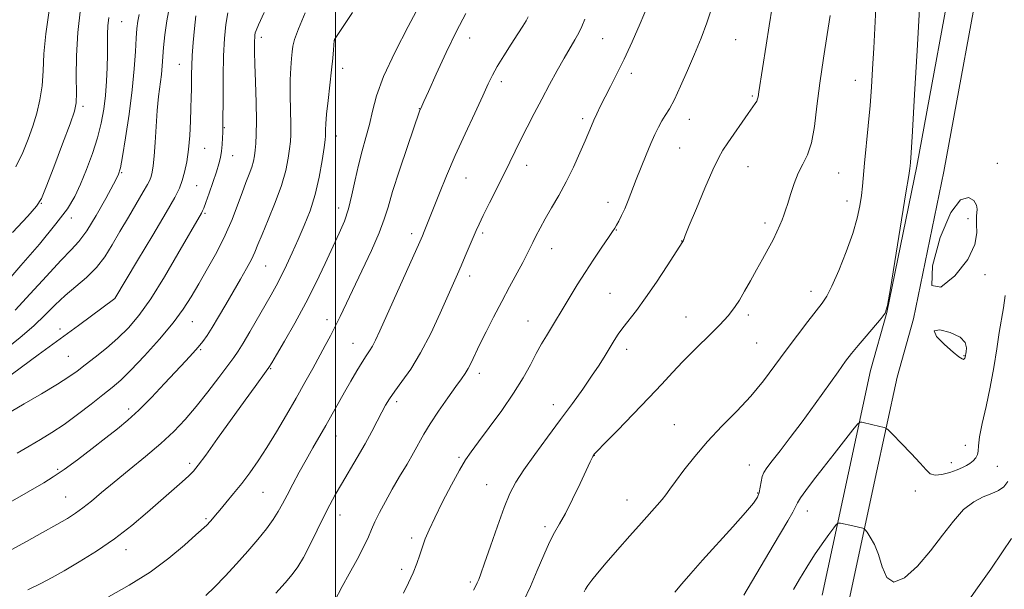
# Model space of a CAD drawing. Extents: x 2157300 to 2160200, y 299800 to 302700.
# Drawn here: x 2158408 to 2158694, y 300508 to 300674 of the extents above; entities that cross this region are included whole.
import ezdxf

# ---------------------------------------------------------------- set-up
doc = ezdxf.new("R2010")
doc.units = 0
doc.header["$MEASUREMENT"] = 0
for name, color, linetype, lineweight in [('BREAKLINE DTM HARD', 7, 'Continuous', 0), ('CONTOUR INDEX', 41, 'Continuous', 13), ('CONTOUR INTERMEDIATE', 44, 'Continuous', 0), ('GRID LINE', 7, 'Continuous', 0), ('SPOT ELEVATION DTM', 2, 'Continuous', 13)]:
    doc.layers.add(name, color=color, linetype=linetype, lineweight=lineweight)

msp = doc.modelspace()

# ---------------------------------------------------------------- linework, layer by layer
at = {"layer": 'BREAKLINE DTM HARD'}
for points in [[(2158641.51, 300506.37, 982.62), (2158649.13, 300541.94, 984.95), (2158655.58, 300571.67, 987.05), (2158660.27, 300588.58, 987.99), (2158669.07, 300631.14, 987.7), (2158681.4, 300698.19, 986.35), (2158694.3, 300759.99, 985.65), (2158703.08, 300790.89, 986.24), (2158713.64, 300838.7, 987.52), (2158721.85, 300880.09, 989.85), (2158730.65, 300918.57, 992.48)], [(2158649.29, 300504.51, 982.62), (2158656.95, 300540.25, 984.95), (2158663.35, 300569.75, 987.05), (2158668.05, 300586.7, 987.99), (2158676.92, 300629.61, 987.7), (2158689.25, 300696.65, 986.35), (2158702.07, 300758.08, 985.65), (2158710.84, 300788.93, 986.24), (2158721.47, 300837.06, 987.52), (2158729.67, 300878.42, 989.85), (2158738.52, 300917.12, 992.48)]]:
    msp.add_polyline3d(points, dxfattribs=at)
at = {"layer": 'CONTOUR INDEX', "flags": 128}
for points, elevation in [([(2158572.287, 300507.2779), (2158572.702, 300508.067), (2158573.3899, 300509.151), (2158574.497, 300510.663), (2158576.193, 300512.786), (2158578.657, 300515.714), (2158581.938, 300519.498), (2158585.563, 300523.615), (2158588.927, 300527.4), (2158593.498, 300532.513), (2158594.92, 300534.162), (2158596.036, 300535.564), (2158597.211, 300537.154), (2158598.853, 300539.411), (2158601.276, 300542.668), (2158604.43, 300546.678), (2158608.177, 300551.052), (2158612.345, 300555.466), (2158616.642, 300559.87), (2158620.742, 300564.284), (2158624.41, 300568.719), (2158627.768, 300573.165), (2158631.025, 300577.607), (2158634.301, 300581.966), (2158637.346, 300585.914), (2158641.531, 300591.255), (2158642.857, 300593.3), (2158644.329, 300596.24), (2158646.307, 300600.775), (2158648.491, 300606.233), (2158650.412, 300611.594), (2158651.715, 300616.054), (2158652.489, 300619.65), (2158652.932, 300622.63), (2158653.229, 300625.304), (2158653.847, 300632.029), (2158654.906, 300642.912), (2158655.435, 300648.7509), (2158655.85, 300654.112), (2158656.186, 300659.444), (2158656.51, 300665.434), (2158658.061, 300696.568)], 990), ([(2158400.631, 300530.792), (2158415.074, 300539.018), (2158417.873, 300540.727), (2158421.009, 300542.859), (2158424.912, 300545.733), (2158429.18, 300548.993), (2158433.202, 300552.113), (2158436.552, 300554.747), (2158439.555, 300557.26), (2158442.721, 300560.1921), (2158446.3889, 300563.89), (2158450.216, 300567.912), (2158456.409, 300574.5329), (2158458.459, 300576.746), (2158460.037, 300578.514), (2158461.347, 300580.11), (2158462.625, 300581.884), (2158464.109, 300584.205), (2158465.969, 300587.317), (2158468.082, 300590.953), (2158472.299, 300598.266), (2158474.089, 300601.417), (2158475.502, 300604.04), (2158476.505, 300606.145), (2158477.413, 300608.318), (2158478.628, 300611.29), (2158480.4059, 300615.54), (2158482.43, 300620.549), (2158484.237, 300625.546), (2158485.472, 300629.889), (2158486.2071, 300633.445), (2158486.623, 300636.206), (2158486.8709, 300638.296), (2158486.992, 300640.353), (2158486.997, 300643.142), (2158486.817, 300651.817), (2158486.799, 300656.256), (2158486.923, 300659.794), (2158487.133, 300662.458), (2158487.347, 300664.451), (2158487.556, 300666.075), (2158488.0461, 300668.022), (2158489.178, 300671.085), (2158491.167, 300675.734)], 1010), ([(2158406.74, 300589.231), (2158411.14, 300593.97), (2158415.863, 300599.181), (2158420.038, 300603.713), (2158423.054, 300606.807), (2158425.346, 300609.28), (2158427.612, 300612.343), (2158430.334, 300616.792), (2158433.129, 300621.756), (2158435.395, 300625.949), (2158436.719, 300628.563), (2158437.426, 300630.702), (2158438.025, 300633.951), (2158438.899, 300639.417), (2158439.918, 300646.303), (2158440.823, 300653.336), (2158441.419, 300659.458), (2158441.764, 300664.459), (2158441.9799, 300668.342), (2158442.18, 300671.183), (2158442.455, 300673.342), (2158442.888, 300675.25)], 1020), ([(2158482.556, 300506.944), (2158485.335, 300509.982), (2158487.387, 300512.352), (2158489.007, 300514.565), (2158490.633, 300517.323), (2158492.581, 300521.085), (2158496.664, 300529.382), (2158498.3259, 300532.657), (2158499.888, 300535.5421), (2158501.662, 300538.623), (2158506.267, 300546.369), (2158508.568, 300550.36), (2158510.51, 300553.934), (2158512.094, 300557.001), (2158513.388, 300559.538), (2158514.495, 300561.592), (2158515.668, 300563.499), (2158517.196, 300565.668), (2158519.291, 300568.466), (2158521.853, 300572.115), (2158524.705, 300576.797), (2158527.649, 300582.497), (2158530.406, 300588.406), (2158535.435, 300599.7479), (2158536.49, 300602.156), (2158537.6969, 300604.944), (2158540.869, 300612.403), (2158541.707, 300614.289), (2158542.913, 300616.817), (2158544.722, 300620.467), (2158548.969, 300628.9409), (2158553.8931, 300638.89), (2158555.714, 300642.491), (2158557.752, 300646.4459), (2158559.95, 300650.629), (2158562.236, 300654.888), (2158564.472, 300658.967), (2158566.503, 300662.586), (2158569.592, 300667.928), (2158570.699, 300669.931), (2158571.6, 300671.784), (2158572.492, 300673.945)], 1000)]:
    msp.add_lwpolyline(points, dxfattribs=dict(at, elevation=elevation))
at = {"layer": 'CONTOUR INTERMEDIATE', "flags": 128}
for points, elevation in [([(2158410.497, 300507.899), (2158414.295, 300509.725), (2158417.524, 300511.446), (2158421.022, 300513.4431), (2158425.407, 300516.018), (2158430.441, 300519.146), (2158435.668, 300522.723), (2158440.6841, 300526.602), (2158445.29, 300530.49), (2158455.346, 300539.363), (2158457.286, 300541.106), (2158458.641, 300542.432), (2158460.036, 300544.117), (2158462.222, 300547.088), (2158465.677, 300551.903), (2158473.648, 300563.045), (2158476.565, 300567.077), (2158479.805, 300571.498), (2158480.584, 300572.605), (2158481.389, 300573.891), (2158482.776, 300576.227), (2158485.1309, 300580.231), (2158488.1479, 300585.505), (2158491.349, 300591.3929), (2158494.328, 300597.297), (2158496.9661, 300602.837), (2158501.061, 300611.677), (2158502.545, 300615.19), (2158503.743, 300618.768), (2158504.739, 300622.8079), (2158505.651, 300627.147), (2158506.611, 300631.48), (2158507.701, 300635.571), (2158508.8199, 300639.455), (2158509.821, 300643.237), (2158510.68, 300647.104), (2158511.861, 300651.582), (2158513.954, 300657.28), (2158517.275, 300664.437), (2158521.053, 300671.813), (2158527.179, 300683.3141)], 1006), ([(2158404.138, 300577.967), (2158408.222, 300581.273), (2158412.17, 300584.673), (2158415.515, 300587.851), (2158418.45, 300590.786), (2158421.332, 300593.531), (2158427.528, 300598.801), (2158430.395, 300601.621), (2158432.833, 300604.752), (2158435.028, 300608.243), (2158437.262, 300612.123), (2158439.704, 300616.32), (2158444.023, 300623.638), (2158445.247, 300625.777), (2158445.92, 300627.109), (2158446.313, 300628.155), (2158446.649, 300629.412), (2158446.965, 300631.268), (2158447.249, 300634.086), (2158447.4999, 300638.0589), (2158447.76, 300642.694), (2158448.082, 300647.329), (2158448.492, 300651.4199), (2158449.298, 300657.823), (2158449.546, 300660.311), (2158449.974, 300665.671), (2158450.342, 300669.3399), (2158450.9, 300673.474), (2158451.697, 300677.616)], 1018), ([(2158405.604, 300519.564), (2158410.069, 300521.956), (2158414.76, 300524.561), (2158418.921, 300526.915), (2158422.011, 300528.698), (2158424.359, 300530.167), (2158426.507, 300531.72), (2158428.94, 300533.698), (2158431.896, 300536.195), (2158435.557, 300539.244), (2158439.976, 300542.8209), (2158444.703, 300546.664), (2158449.164, 300550.453), (2158452.942, 300553.9761), (2158456.2511, 300557.458), (2158459.467, 300561.234), (2158462.827, 300565.469), (2158466.03, 300569.661), (2158468.636, 300573.139), (2158470.378, 300575.495), (2158471.663, 300577.363), (2158473.068, 300579.64), (2158475.011, 300582.95), (2158481.203, 300593.677), (2158482.715, 300596.3641), (2158484.165, 300599.122), (2158485.72, 300602.3179), (2158487.3849, 300605.92), (2158489.123, 300609.797), (2158490.884, 300613.86), (2158492.56, 300618.19), (2158494.033, 300622.911), (2158495.204, 300627.995), (2158496.068, 300632.817), (2158496.642, 300636.598), (2158496.954, 300638.812), (2158497.076, 300639.932), (2158497.091, 300640.682), (2158497.083, 300641.725), (2158497.141, 300643.468), (2158497.357, 300646.257), (2158497.783, 300650.245), (2158498.808, 300659.1271), (2158499.1531, 300662.536), (2158499.362, 300664.982), (2158499.58, 300667.738), (2158499.6, 300667.815), (2158499.704, 300667.979), (2158504.868, 300675.866)], 1008), ([(2158406.03, 300611.8481), (2158410.441, 300616.615), (2158413.002, 300619.506), (2158414.416, 300621.758), (2158415.807, 300625.158), (2158417.988, 300630.876), (2158420.541, 300637.616), (2158422.739, 300643.465), (2158424.03, 300647.103), (2158424.556, 300649.574), (2158424.635, 300652.516), (2158424.57, 300657.176), (2158424.605, 300663.257), (2158424.9699, 300670.0681), (2158425.809, 300676.942)], 1024), ([(2158406.996, 300630.91), (2158408.996, 300635.0901), (2158410.583, 300638.996), (2158411.901, 300642.771), (2158413.055, 300646.547), (2158413.993, 300650.42), (2158414.623, 300654.477), (2158414.924, 300658.842), (2158415.163, 300663.783), (2158415.676, 300669.607), (2158416.692, 300676.393)], 1026), ([(2158407.346, 300547.689), (2158410.815, 300549.678), (2158414.1119, 300551.594), (2158417.432, 300553.633), (2158421.004, 300556.027), (2158424.935, 300558.894), (2158428.867, 300561.898), (2158432.321, 300564.589), (2158435.022, 300566.721), (2158437.495, 300568.856), (2158440.467, 300571.764), (2158444.407, 300575.9411), (2158448.7581, 300580.8159), (2158452.705, 300585.545), (2158455.664, 300589.527), (2158457.972, 300593.116), (2158460.192, 300596.908), (2158462.741, 300601.333), (2158465.423, 300606.176), (2158467.894, 300611.056), (2158469.891, 300615.641), (2158471.4699, 300619.782), (2158472.773, 300623.377), (2158473.908, 300626.36), (2158474.863, 300628.809), (2158475.595, 300630.837), (2158476.081, 300632.57), (2158476.389, 300634.17), (2158476.603, 300635.814), (2158476.789, 300637.733), (2158476.921, 300640.391), (2158476.95, 300644.309), (2158476.85, 300649.7119), (2158476.678, 300655.635), (2158476.515, 300660.817), (2158476.423, 300664.304), (2158476.396, 300666.378), (2158476.414, 300667.627), (2158476.458, 300668.551), (2158476.528, 300669.2891), (2158476.629, 300669.891), (2158476.842, 300670.572), (2158477.553, 300672.2231), (2158479.226, 300675.897)], 1012), ([(2158499.656, 300504.623), (2158501.922, 300508.821), (2158503.953, 300512.529), (2158506.23, 300516.721), (2158508.218, 300520.518), (2158509.54, 300523.298), (2158510.466, 300525.456), (2158511.425, 300527.641), (2158512.759, 300530.365), (2158514.465, 300533.593), (2158516.454, 300537.153), (2158518.6151, 300540.86), (2158520.752, 300544.472), (2158522.649, 300547.733), (2158525.681, 300553.175), (2158527.521, 300556.212), (2158529.96, 300559.912), (2158532.618, 300563.767), (2158534.96, 300567.0721), (2158536.591, 300569.327), (2158537.675, 300570.872), (2158538.512, 300572.252), (2158539.381, 300573.953), (2158541.878, 300579.177), (2158543.7471, 300582.952), (2158545.941, 300587.262), (2158548.287, 300591.751), (2158550.608, 300596.08), (2158554.436, 300603.143), (2158555.642, 300605.46), (2158556.518, 300607.235), (2158557.318, 300608.902), (2158558.267, 300610.832), (2158559.462, 300613.136), (2158560.9711, 300615.859), (2158562.825, 300619.034), (2158564.91, 300622.637), (2158567.075, 300626.631), (2158569.169, 300630.901), (2158571.047, 300635.027), (2158572.563, 300638.512), (2158574.417, 300642.866), (2158575.139, 300644.531), (2158575.991, 300646.419), (2158577.045, 300648.6519), (2158578.344, 300651.279), (2158579.922, 300654.361), (2158581.772, 300658.003), (2158583.88, 300662.32), (2158586.198, 300667.324), (2158588.538, 300672.609), (2158590.682, 300677.664)], 998), ([(2158519.772, 300506.926), (2158521.233, 300509.889), (2158522.553, 300512.801), (2158523.617, 300515.524), (2158524.485, 300518.0531), (2158525.262, 300520.418), (2158526.08, 300522.724), (2158527.173, 300525.384), (2158528.806, 300528.89), (2158531.11, 300533.482), (2158533.69, 300538.417), (2158536.018, 300542.702), (2158537.765, 300545.686), (2158539.3889, 300548.091), (2158541.547, 300550.981), (2158544.672, 300555.118), (2158548.304, 300560.062), (2158551.758, 300565.0669), (2158554.5061, 300569.525), (2158556.628, 300573.362), (2158558.358, 300576.639), (2158559.894, 300579.425), (2158561.29, 300581.821), (2158568.161, 300593.231), (2158570.203, 300596.579), (2158572.526, 300600.256), (2158575.0469, 300604.076), (2158577.447, 300607.62), (2158579.353, 300610.406), (2158580.512, 300612.123), (2158581.1639, 300613.145), (2158581.673, 300614.014), (2158582.332, 300615.187), (2158583.154, 300616.765), (2158584.085, 300618.759), (2158585.088, 300621.18), (2158587.45, 300627.269), (2158588.874, 300630.857), (2158590.3461, 300634.473), (2158591.715, 300637.748), (2158592.872, 300640.403), (2158593.879, 300642.524), (2158594.842, 300644.287), (2158595.867, 300645.92), (2158597.062, 300647.855), (2158598.534, 300650.57), (2158600.344, 300654.383), (2158602.359, 300658.953), (2158604.401, 300663.773), (2158606.309, 300668.43), (2158607.999, 300672.878), (2158609.406, 300677.161)], 996), ([(2158540.074, 300507.829), (2158540.776, 300509.093), (2158541.207, 300509.977), (2158541.607, 300510.921), (2158542.225, 300512.588), (2158543.311, 300515.697), (2158545.009, 300520.633), (2158547.039, 300526.4429), (2158549.011, 300531.84), (2158550.686, 300535.911), (2158552.4179, 300539.242), (2158554.708, 300542.793), (2158557.889, 300547.27), (2158561.631, 300552.353), (2158565.432, 300557.47), (2158568.877, 300562.148), (2158571.886, 300566.321), (2158574.462, 300570.024), (2158576.614, 300573.286), (2158578.389, 300576.106), (2158581.042, 300580.447), (2158582.203, 300582.229), (2158583.548, 300584.096), (2158587.466, 300589.1389), (2158590.161, 300592.829), (2158593.301, 300597.429), (2158596.396, 300602.131), (2158600.987, 300609.209), (2158601.053, 300609.336), (2158601.117, 300609.485), (2158601.238, 300609.799), (2158601.705, 300610.975), (2158602.869, 300613.849), (2158604.916, 300618.851), (2158607.39, 300624.787), (2158609.672, 300630.057), (2158611.326, 300633.506), (2158612.645, 300635.759), (2158614.1021, 300637.887), (2158619.988, 300646.436), (2158622.05, 300649.376), (2158622.482, 300650.102), (2158622.718, 300650.716), (2158622.843, 300651.316), (2158623.048, 300652.759), (2158625.179, 300666.32), (2158626.095, 300671.979), (2158627.001, 300677.419)], 994), ([(2158598.671, 300507.1789), (2158600.691, 300509.686), (2158603.297, 300512.69), (2158606.73, 300516.508), (2158615.502, 300526.184), (2158619.224, 300530.367), (2158621.532, 300533.126), (2158622.693, 300534.858), (2158623.209, 300536.229), (2158623.512, 300537.755), (2158623.771, 300539.365), (2158624.084, 300540.84), (2158624.574, 300542.076), (2158625.454, 300543.4339), (2158626.962, 300545.39), (2158629.263, 300548.316), (2158632.244, 300552.168), (2158635.718, 300556.798), (2158639.458, 300561.963), (2158646.113, 300571.344), (2158648.318, 300574.384), (2158650.073, 300576.666), (2158651.9311, 300578.93), (2158654.261, 300581.687), (2158658.652, 300586.827), (2158659.786, 300588.365), (2158660.488, 300590.643), (2158661.347, 300595.586), (2158665.8731, 300623.346), (2158666.68, 300628.398), (2158666.999, 300630.513), (2158667.084, 300631.256), (2158667.165, 300632.2069), (2158667.355, 300635.002), (2158667.74, 300641.2901), (2158668.362, 300651.954), (2158669.096, 300664.808), (2158669.773, 300676.902)], 988), ([(2158400.6519, 300566.9), (2158413.516, 300576.265), (2158425.213, 300584.834), (2158435.782, 300592.65), (2158442.396, 300603.6911), (2158446.782, 300611.043), (2158450.685, 300617.648), (2158453.197, 300622.04), (2158454.58, 300624.779), (2158455.39, 300626.937), (2158456.08, 300629.411), (2158456.702, 300632.41), (2158457.205, 300635.97), (2158457.555, 300640.039), (2158457.776, 300644.218), (2158457.909, 300648.021), (2158457.988, 300651.0879), (2158458.032, 300653.569), (2158458.072, 300657.875), (2158458.134, 300660.295), (2158458.296, 300663.319), (2158458.589, 300667.103), (2158458.954, 300671.162), (2158459.309, 300674.8439)], 1016), ([(2158401.729, 300557.541), (2158409.4031, 300561.981), (2158414.453, 300564.942), (2158419.084, 300567.728), (2158422.373, 300569.836), (2158424.7879, 300571.5481), (2158427.142, 300573.343), (2158430.051, 300575.592), (2158433.344, 300578.227), (2158436.65, 300581.071), (2158439.722, 300584.075), (2158442.793, 300587.709), (2158446.219, 300592.571), (2158450.178, 300598.919), (2158454.14, 300605.652), (2158460.964, 300617.521), (2158461.277, 300618.107), (2158461.643, 300618.969), (2158462.248, 300620.5859), (2158463.204, 300623.245), (2158464.322, 300626.442), (2158465.339, 300629.478), (2158466.05, 300631.835), (2158466.494, 300633.7141), (2158466.768, 300635.499), (2158466.957, 300637.454), (2158467.085, 300639.38), (2158467.166, 300640.959), (2158467.209, 300642.094), (2158467.226, 300643.572), (2158467.236, 300651.211), (2158467.282, 300657.203), (2158467.4089, 300663.198), (2158467.657, 300668.254), (2158468.0541, 300672.364), (2158468.624, 300675.7541)], 1014), ([(2158403.737, 300596.82), (2158408.472, 300602.223), (2158413.856, 300608.494), (2158418.658, 300614.327), (2158421.966, 300618.778), (2158424.132, 300622.356), (2158425.824, 300625.93), (2158427.563, 300630.1509), (2158429.279, 300634.797), (2158430.756, 300639.425), (2158431.828, 300643.704), (2158432.548, 300647.738), (2158433.023, 300651.74), (2158433.342, 300655.848), (2158433.54, 300659.882), (2158433.631, 300663.586), (2158433.664, 300669.518), (2158433.771, 300671.983), (2158434.048, 300674.355)], 1022), ([(2158433.928, 300505.834), (2158439.926, 300509.234), (2158446.001, 300513.074), (2158451.504, 300517.133), (2158456.062, 300520.915), (2158459.373, 300523.856), (2158462.522, 300526.711), (2158462.848, 300527.043), (2158463.224, 300527.451), (2158463.664, 300527.961), (2158465.024, 300529.606), (2158466.28, 300531.103), (2158468.093, 300533.243), (2158470.301, 300535.891), (2158472.671, 300538.845), (2158475.03, 300541.97), (2158477.435, 300545.4), (2158480.002, 300549.335), (2158482.796, 300553.882), (2158485.684, 300558.772), (2158488.483, 300563.643), (2158491.039, 300568.184), (2158493.314, 300572.289), (2158496.99, 300579.016), (2158498.483, 300581.812), (2158499.875, 300584.521), (2158501.289, 300587.401), (2158507.6581, 300600.713), (2158510.404, 300606.569), (2158512.692, 300611.769), (2158514.155, 300615.691), (2158515.2341, 300619.255), (2158516.567, 300623.765), (2158518.586, 300630.026), (2158520.878, 300636.84), (2158524.428, 300647.13), (2158525.065, 300648.642), (2158525.647, 300649.951), (2158526.98, 300652.899), (2158529.282, 300657.9331), (2158532.186, 300664.169), (2158535.184, 300670.387), (2158537.854, 300675.6041)], 1004), ([(2158462.232, 300506.252), (2158464.763, 300508.698), (2158467.836, 300511.851), (2158471.19, 300515.44), (2158474.479, 300519.112), (2158477.409, 300522.56), (2158479.879, 300525.669), (2158481.839, 300528.375), (2158483.301, 300530.687), (2158484.529, 300532.921), (2158485.851, 300535.47), (2158487.514, 300538.607), (2158489.431, 300542.138), (2158491.434, 300545.748), (2158493.385, 300549.191), (2158497.104, 300555.695), (2158502.532, 300565.384), (2158504.39, 300568.632), (2158506.161, 300571.645), (2158507.696, 300574.1501), (2158508.895, 300575.978), (2158509.8479, 300577.4001), (2158510.694, 300578.7921), (2158511.602, 300580.5669), (2158512.853, 300583.2841), (2158524.456, 300609.099), (2158525.256, 300610.926), (2158525.78, 300612.188), (2158527.31, 300616.004), (2158530.203, 300623.292), (2158532.283, 300628.38), (2158534.783, 300634.217), (2158537.625, 300640.52), (2158540.439, 300646.59), (2158542.784, 300651.622), (2158544.378, 300655.096), (2158545.594, 300657.63), (2158546.967, 300660.127), (2158548.867, 300663.238), (2158551.017, 300666.613), (2158552.977, 300669.649), (2158554.406, 300671.8911), (2158555.366, 300673.461), (2158556.022, 300674.629)], 1002), ([(2158554.632, 300504.6089), (2158556.627, 300508.888), (2158558.624, 300513.499), (2158560.521, 300517.973), (2158562.221, 300521.768), (2158563.689, 300524.581), (2158565.135, 300527.065), (2158566.827, 300530.114), (2158568.919, 300534.294), (2158571.087, 300538.857), (2158574.005, 300545.103), (2158574.56, 300546.252), (2158574.801, 300546.715), (2158575.116, 300547.217), (2158575.3119, 300547.447), (2158576.146, 300548.3249), (2158578.241, 300550.476), (2158581.952, 300554.266), (2158586.57, 300559.006), (2158591.113, 300563.749), (2158594.842, 300567.759), (2158597.966, 300571.165), (2158600.932, 300574.308), (2158604.054, 300577.434), (2158609.722, 300582.924), (2158611.649, 300584.867), (2158613.03, 300586.355), (2158614.116, 300587.605), (2158615.132, 300588.835), (2158616.21, 300590.287), (2158617.461, 300592.206), (2158618.958, 300594.751), (2158620.64, 300597.749), (2158622.412, 300600.943), (2158624.175, 300604.097), (2158625.8221, 300607.072), (2158627.245, 300609.752), (2158628.365, 300612.0461), (2158629.216, 300613.963), (2158629.864, 300615.537), (2158630.382, 300616.867), (2158630.885, 300618.299), (2158631.494, 300620.242), (2158632.31, 300622.952), (2158633.332, 300626.076), (2158634.538, 300629.11), (2158635.878, 300631.747), (2158637.211, 300634.464), (2158638.369, 300637.936), (2158639.249, 300642.681), (2158639.995, 300648.572), (2158640.816, 300655.328), (2158641.845, 300662.555), (2158642.919, 300669.425), (2158643.801, 300675)], 992), ([(2158685.573, 300621.112), (2158684.024, 300622.034), (2158681.765, 300621.378), (2158678.93, 300617.7001), (2158675.84, 300610.382), (2158673.568, 300602.126), (2158673.371, 300596.458), (2158675.993, 300595.934), (2158680.108, 300599.217), (2158683.874, 300603.997), (2158685.8839, 300608.336), (2158686.477, 300611.785), (2158686.427, 300614.263), (2158686.374, 300615.783), (2158686.412, 300616.719), (2158686.502, 300617.535), (2158686.561, 300618.595), (2158686.3471, 300619.84), (2158685.573, 300621.112)], 988), ([(2158618.766, 300506.31), (2158627.298, 300520.842), (2158631.539, 300528.012), (2158632.929, 300530.456), (2158634.334, 300533.195), (2158635.213, 300534.622), (2158636.761, 300536.811), (2158638.979, 300539.774), (2158641.771, 300543.398), (2158644.963, 300547.474), (2158650.471, 300554.433), (2158651.821, 300556.096), (2158652.477, 300556.67), (2158653.002, 300556.6451), (2158656.2439, 300555.864), (2158659.498, 300555.141), (2158660.028, 300554.97), (2158660.695, 300554.429), (2158662.071, 300553.054), (2158664.499, 300550.586), (2158667.41, 300547.57), (2158670.004, 300544.76), (2158671.721, 300542.762), (2158672.957, 300541.618), (2158674.344, 300541.225), (2158676.331, 300541.454), (2158678.625, 300542.067), (2158680.747, 300542.797), (2158682.338, 300543.44), (2158683.503, 300544.0309), (2158684.465, 300544.67), (2158685.3859, 300545.43), (2158686.179, 300546.294), (2158686.697, 300547.222), (2158686.87, 300548.263), (2158686.95, 300549.821), (2158687.268, 300552.388), (2158688.058, 300556.302), (2158689.169, 300561.269), (2158690.35, 300566.841), (2158691.397, 300572.572), (2158692.284, 300578.031), (2158693.032, 300582.788), (2158694.215, 300589.944), (2158694.72, 300593.498)], 986), ([(2158682.6019, 300574.943), (2158682.841, 300575.064), (2158682.981, 300575.323), (2158683.061, 300575.6279), (2158683.345, 300577.137), (2158683.483, 300578.333), (2158683.113, 300579.818), (2158681.625, 300581.375), (2158678.768, 300582.749), (2158675.725, 300583.514), (2158674.042, 300583.205), (2158674.78, 300581.572), (2158677.08, 300579.243), (2158679.603, 300577.066), (2158681.286, 300575.702), (2158682.177, 300575.08), (2158682.6019, 300574.943)], 988), ([(2158633.161, 300507.969), (2158634.948, 300510.994), (2158637.055, 300514.4899), (2158639.309, 300518.0531), (2158641.522, 300521.313), (2158643.469, 300524.0201), (2158644.911, 300525.957), (2158645.722, 300526.992), (2158646.211, 300527.333), (2158646.795, 300527.2701), (2158650.411, 300526.477), (2158653.298, 300525.804), (2158653.697, 300525.677), (2158654.026, 300525.375), (2158654.564, 300524.64), (2158655.506, 300523.248), (2158656.695, 300521.106), (2158657.887, 300518.159), (2158658.96, 300514.578), (2158660.282, 300511.449), (2158662.343, 300510.084), (2158665.456, 300511.409), (2158669.221, 300514.793), (2158673.062, 300519.218), (2158676.527, 300523.766), (2158679.663, 300527.919), (2158682.643, 300531.2641), (2158685.582, 300533.519), (2158688.366, 300534.938), (2158690.8231, 300535.909), (2158692.82, 300536.8), (2158694.375, 300537.891), (2158695.542, 300539.446)], 984), ([(2158683.037, 300503.242), (2158686.697, 300508.454), (2158690.53, 300513.958), (2158693.973, 300518.967), (2158696.585, 300522.849)], 982)]:
    msp.add_lwpolyline(points, dxfattribs=dict(at, elevation=elevation))
at = {"layer": 'GRID LINE', "flags": 128}
msp.add_lwpolyline([(2158500, 302500), (2158500, 300000)], dxfattribs=at)
at = {"layer": 'SPOT ELEVATION DTM'}
for p in [(2158437.72, 300673.16, 1021.1), (2158478.35, 300668.63, 1011.57), (2158499.61, 300667.71, 1007.99), (2158538.93, 300668.41, 1003.29), (2158577.65, 300668.2, 999.11), (2158616.32, 300667.93, 995.04), (2158454.54, 300660.77, 1016.77), (2158502.04, 300659.59, 1007.49), (2158586, 300658.14, 997.53), (2158651.16, 300656.08, 990.77), (2158548.21, 300655.71, 1001.58), (2158621.22, 300651.57, 994.19), (2158426.51, 300648.53, 1023.65), (2158524.35, 300647.92, 1004.05), (2158571.89, 300645.01, 998.35), (2158602.88, 300644.78, 995.37), (2158467.6, 300642.35, 1013.92), (2158500.22, 300639.92, 1007.38), (2158461.87, 300636.37, 1015.13), (2158600.01, 300636.39, 995.08), (2158470.02, 300634.25, 1013.29), (2158555.52, 300631.4, 999.39), (2158619.95, 300631.01, 993.1), (2158692.48, 300631.94, 987.04), (2158437.78, 300629.3, 1019.88), (2158537.94, 300627.75, 1001.21), (2158646.3, 300629.16, 991.08), (2158459.6, 300625.47, 1015.08), (2158414.38, 300620.38, 1023.93), (2158500.91, 300618.98, 1006.62), (2158579.18, 300620.65, 996.57), (2158648.76, 300621, 990.63), (2158423.15, 300616.07, 1021.51), (2158462, 300617.42, 1013.79), (2158683.96, 300615.89, 988.49), (2158624.89, 300614.61, 992.38), (2158522.06, 300611.49, 1002.46), (2158542.75, 300611.66, 999.71), (2158581.61, 300612.54, 995.93), (2158600.68, 300609.35, 994.03), (2158562.82, 300607.1, 997.31), (2158479.63, 300602.09, 1009.1), (2158538.99, 300599.19, 999.5), (2158688.86, 300599.55, 987.74), (2158579.76, 300594.11, 994.93), (2158638.26, 300594.75, 990.6), (2158435.73, 300592.65, 1016.01), (2158601.89, 300587.26, 992.78), (2158620.02, 300587.82, 991.63), (2158458.33, 300585.89, 1011.19), (2158497.44, 300586.51, 1004.56), (2158555.97, 300586.13, 996.77), (2158419.86, 300583.81, 1016.44), (2158505.09, 300579.59, 1002.8), (2158622.48, 300579.66, 991), (2158422.26, 300575.78, 1014.97), (2158460.75, 300577.79, 1009.83), (2158584.63, 300577.9, 993.5), (2158682.79, 300576.06, 988.08), (2158481.12, 300572.23, 1005.88), (2158541.83, 300570.87, 997.51), (2158517.74, 300562.64, 999.62), (2158563.3, 300561.72, 994.62), (2158439.75, 300560.49, 1010.45), (2158598.55, 300555.92, 990.91), (2158500.09, 300552.66, 1001.29), (2158683.16, 300549.93, 986.65), (2158575.23, 300547.02, 991.97), (2158457.53, 300544.71, 1006.37), (2158535.84, 300546.48, 996.23), (2158620.28, 300544.2, 988.7), (2158679.11, 300544.88, 986.53), (2158419.12, 300542.92, 1010.24), (2158692.47, 300543.81, 985.2), (2158543.97, 300538.54, 994.84), (2158478.82, 300536.3, 1003.06), (2158622.74, 300536.02, 988.13), (2158668.57, 300536.67, 985.59), (2158421.51, 300534.9, 1008.89), (2158584.78, 300534.04, 990.73), (2158637.18, 300530.83, 985.39), (2158462.33, 300528.64, 1004.21), (2158501.27, 300529.67, 999.34), (2158560.89, 300526.24, 992.35), (2158522.1, 300522.97, 996.39), (2158439.03, 300519.62, 1005.41), (2158519.17, 300513.83, 996.41), (2158539.18, 300510.2, 994.27)]:
    msp.add_point(p, dxfattribs=at)

doc.saveas('drawing.dxf')
